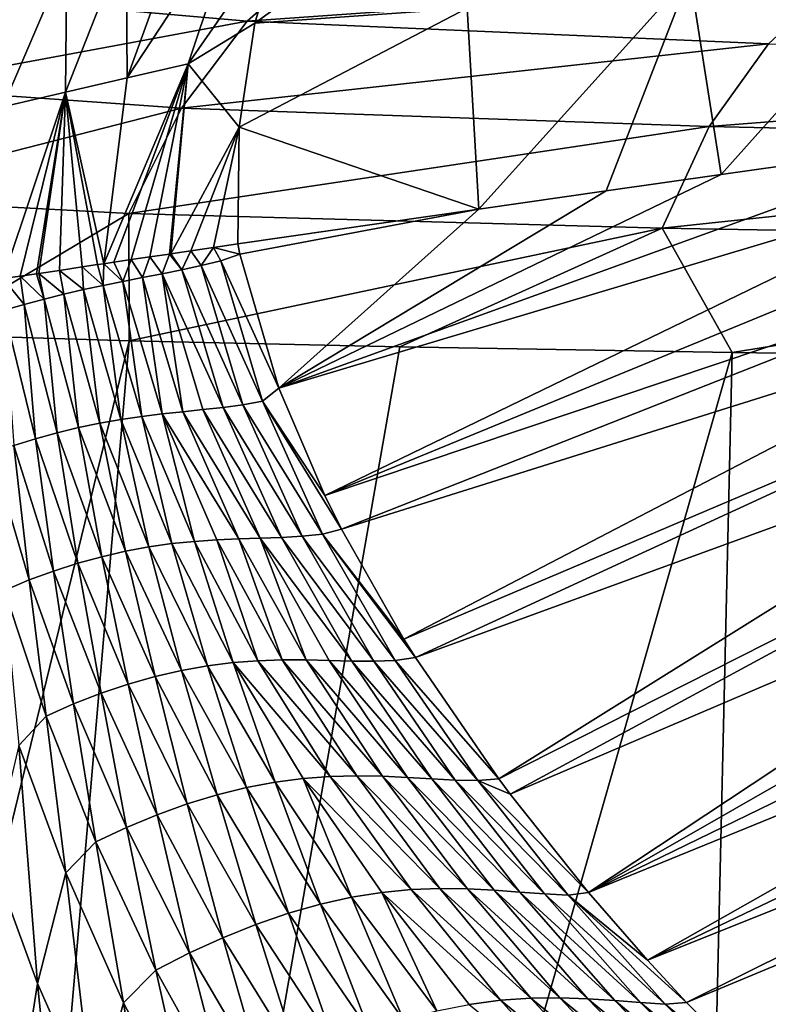
# Model space of a CAD drawing. Units: millimetres. Extents: x -82 to 82, y 27 to 88.
# Drawn here: x -24 to -21, y 82 to 86 of the extents above; entities that cross this region are included whole.
import ezdxf

# ---------------------------------------------------------------- set-up
doc = ezdxf.new("R2010")
doc.units = ezdxf.units.MM
doc.header["$LTSCALE"] = 65.185185
for name, color, linetype in [('186', 7, 'CONTINUOUS'), ('187', 7, 'CONTINUOUS'), ('189', 7, 'CONTINUOUS'), ('192', 7, 'CONTINUOUS'), ('195', 7, 'CONTINUOUS'), ('208', 7, 'CONTINUOUS'), ('209', 7, 'CONTINUOUS')]:
    doc.layers.add(name, color=color, linetype=linetype)

msp = doc.modelspace()

# ---------------------------------------------------------------- linework, layer by layer
at = {"layer": '186', "color": 7, "linetype": 'Continuous'}
for points in [[(-21.3958, 85.0108, 92.7128), (-23.1436, 84.1668, 61.9139), (-20.4358, 85.1459, 107.9035), (-21.3958, 85.0108, 92.7128)], [(-20.4358, 85.1459, 107.9035), (-23.1436, 84.1668, 61.9139), (-20.3863, 84.9914, 107.7057), (-20.4358, 85.1459, 107.9035)], [(-21.8507, 84.9462, 85.4468), (-23.1436, 84.1668, 61.9139), (-21.3958, 85.0108, 92.7128), (-21.8507, 84.9462, 85.4468)], [(-23.1436, 84.1668, 61.9139), (-22.9624, 83.7434, 61.9139), (-20.3863, 84.9914, 107.7057), (-23.1436, 84.1668, 61.9139)], [(-20.3863, 84.9914, 107.7057), (-22.9624, 83.7434, 61.9139), (-20.3263, 84.8272, 107.4957), (-20.3863, 84.9914, 107.7057)], [(-22.3538, 84.8741, 77.3598), (-23.1436, 84.1668, 61.9139), (-21.8507, 84.9462, 85.4468), (-22.3538, 84.8741, 77.3598)], [(-23.3056, 84.7366, 61.9139), (-23.2977, 84.6964, 61.9139), (-22.3538, 84.8741, 77.3598), (-23.3056, 84.7366, 61.9139)], [(-23.2977, 84.6964, 61.9139), (-23.1436, 84.1668, 61.9139), (-22.3538, 84.8741, 77.3598), (-23.2977, 84.6964, 61.9139)], [(-20.3263, 84.8272, 107.4957), (-22.9624, 83.7434, 61.9139), (-20.2544, 84.6518, 107.271), (-20.3263, 84.8272, 107.4957)], [(-22.9624, 83.7434, 61.9139), (-22.8958, 83.6101, 61.9139), (-20.2544, 84.6518, 107.271), (-22.9624, 83.7434, 61.9139)], [(-20.2544, 84.6518, 107.271), (-22.8958, 83.6101, 61.9139), (-20.1699, 84.4654, 107.0324), (-20.2544, 84.6518, 107.271)], [(-22.8958, 83.6101, 61.9139), (-22.6496, 83.1757, 61.9139), (-20.1699, 84.4654, 107.0324), (-22.8958, 83.6101, 61.9139)], [(-20.1699, 84.4654, 107.0324), (-22.6496, 83.1757, 61.9139), (-20.0725, 84.2698, 106.7822), (-20.1699, 84.4654, 107.0324)], [(-22.6496, 83.1757, 61.9139), (-22.6045, 83.1036, 61.9139), (-20.0725, 84.2698, 106.7822), (-22.6496, 83.1757, 61.9139)], [(-20.0725, 84.2698, 106.7822), (-22.6045, 83.1036, 61.9139), (-19.9624, 84.0663, 106.5217), (-20.0725, 84.2698, 106.7822)], [(-22.6045, 83.1036, 61.9139), (-22.2745, 82.6235, 61.9139), (-19.9624, 84.0663, 106.5217), (-22.6045, 83.1036, 61.9139)], [(-19.9624, 84.0663, 106.5217), (-22.2745, 82.6235, 61.9139), (-19.8399, 83.8568, 106.2535), (-19.9624, 84.0663, 106.5217)], [(-22.2745, 82.6235, 61.9139), (-22.2295, 82.5632, 61.9139), (-19.8399, 83.8568, 106.2535), (-22.2745, 82.6235, 61.9139)], [(-19.8399, 83.8568, 106.2535), (-22.2295, 82.5632, 61.9139), (-19.7048, 83.642, 105.9787), (-19.8399, 83.8568, 106.2535)], [(-22.2295, 82.5632, 61.9139), (-21.9203, 82.1753, 61.9139), (-19.7048, 83.642, 105.9787), (-22.2295, 82.5632, 61.9139)], [(-19.7048, 83.642, 105.9787), (-21.9203, 82.1753, 61.9139), (-19.6079, 83.4966, 105.7925), (-19.7048, 83.642, 105.9787)], [(-19.6079, 83.4966, 105.7925), (-21.9203, 82.1753, 61.9139), (-19.5058, 83.3497, 105.6044), (-19.6079, 83.4966, 105.7925)], [(-19.5058, 83.3497, 105.6044), (-21.9203, 82.1753, 61.9139), (-19.3994, 83.2031, 105.4168), (-19.5058, 83.3497, 105.6044)], [(-21.9203, 82.1753, 61.9139), (-21.6875, 81.9079, 61.9139), (-19.3994, 83.2031, 105.4168), (-21.9203, 82.1753, 61.9139)], [(-19.3994, 83.2031, 105.4168), (-21.6875, 81.9079, 61.9139), (-19.289, 83.0571, 105.2299), (-19.3994, 83.2031, 105.4168)], [(-19.289, 83.0571, 105.2299), (-21.6875, 81.9079, 61.9139), (-19.1754, 82.9127, 105.0451), (-19.289, 83.0571, 105.2299)], [(-21.6875, 81.9079, 61.9139), (-21.5334, 81.7406, 61.9139), (-19.1754, 82.9127, 105.0451), (-21.6875, 81.9079, 61.9139)], [(-19.1754, 82.9127, 105.0451), (-21.5334, 81.7406, 61.9139), (-19.0584, 82.7697, 104.8621), (-19.1754, 82.9127, 105.0451)], [(-21.5334, 81.7406, 61.9139), (-21.1217, 81.326, 61.9139), (-19.0584, 82.7697, 104.8621), (-21.5334, 81.7406, 61.9139)]]:
    msp.add_3dface(points, dxfattribs=at)
at = {"layer": '187', "color": 7, "linetype": 'Continuous'}
for points in [[(-23.5708, 84.6976, 57.5315), (-23.5278, 84.6346, 58.032), (-23.4923, 84.7093, 58.8368), (-23.5708, 84.6976, 57.5315)], [(-23.5278, 84.6346, 58.032), (-23.4507, 84.6512, 59.3265), (-23.4923, 84.7093, 58.8368), (-23.5278, 84.6346, 58.032)], [(-23.4923, 84.7093, 58.8368), (-23.4507, 84.6512, 59.3265), (-23.4025, 84.7226, 60.3238), (-23.4923, 84.7093, 58.8368)], [(-23.4507, 84.6512, 59.3265), (-23.3735, 84.6695, 60.6205), (-23.4025, 84.7226, 60.3238), (-23.4507, 84.6512, 59.3265)], [(-23.2977, 84.6964, 61.9139), (-23.3056, 84.7366, 61.9139), (-23.4025, 84.7226, 60.3238), (-23.2977, 84.6964, 61.9139)], [(-23.3735, 84.6695, 60.6205), (-23.2977, 84.6964, 61.9139), (-23.4025, 84.7226, 60.3238), (-23.3735, 84.6695, 60.6205)], [(-23.8354, 84.6587, 53.1286), (-23.7598, 84.5888, 54.1455), (-23.7962, 84.6646, 53.7802), (-23.8354, 84.6587, 53.1286)], [(-23.7962, 84.6646, 53.7802), (-23.7598, 84.5888, 54.1455), (-23.7274, 84.6746, 54.9234), (-23.7962, 84.6646, 53.7802)], [(-23.7598, 84.5888, 54.1455), (-23.6823, 84.604, 55.4415), (-23.7274, 84.6746, 54.9234), (-23.7598, 84.5888, 54.1455)], [(-23.7274, 84.6746, 54.9234), (-23.6823, 84.604, 55.4415), (-23.6542, 84.6853, 56.1434), (-23.7274, 84.6746, 54.9234)], [(-23.6823, 84.604, 55.4415), (-23.605, 84.6191, 56.737), (-23.6542, 84.6853, 56.1434), (-23.6823, 84.604, 55.4415)], [(-23.6542, 84.6853, 56.1434), (-23.605, 84.6191, 56.737), (-23.576, 84.6968, 57.4458), (-23.6542, 84.6853, 56.1434)], [(-23.605, 84.6191, 56.737), (-23.5278, 84.6346, 58.032), (-23.576, 84.6968, 57.4458), (-23.605, 84.6191, 56.737)], [(-23.576, 84.6968, 57.4458), (-23.5278, 84.6346, 58.032), (-23.5708, 84.6976, 57.5315), (-23.576, 84.6968, 57.4458)], [(-23.3735, 84.6695, 60.6205), (-23.4507, 84.6512, 59.3265), (-23.2079, 84.1151, 60.6492), (-23.3735, 84.6695, 60.6205)], [(-23.1436, 84.1668, 61.9139), (-23.2977, 84.6964, 61.9139), (-23.3735, 84.6695, 60.6205), (-23.1436, 84.1668, 61.9139)], [(-23.1436, 84.1668, 61.9139), (-23.3735, 84.6695, 60.6205), (-23.2079, 84.1151, 60.6492), (-23.1436, 84.1668, 61.9139)], [(-24.0925, 84.6205, 48.8818), (-23.9934, 84.5381, 50.2566), (-24.0111, 84.6324, 50.2206), (-24.0925, 84.6205, 48.8818)], [(-24.0111, 84.6324, 50.2206), (-23.9153, 84.5561, 51.5527), (-23.9214, 84.6458, 51.7023), (-24.0111, 84.6324, 50.2206)], [(-23.9934, 84.5381, 50.2566), (-23.9153, 84.5561, 51.5527), (-24.0111, 84.6324, 50.2206), (-23.9934, 84.5381, 50.2566)], [(-23.9214, 84.6458, 51.7023), (-23.8374, 84.5729, 52.8491), (-23.8607, 84.6549, 52.7081), (-23.9214, 84.6458, 51.7023)], [(-23.9153, 84.5561, 51.5527), (-23.8374, 84.5729, 52.8491), (-23.9214, 84.6458, 51.7023), (-23.9153, 84.5561, 51.5527)], [(-23.8607, 84.6549, 52.7081), (-23.8374, 84.5729, 52.8491), (-23.8354, 84.6587, 53.1286), (-23.8607, 84.6549, 52.7081)], [(-23.8374, 84.5729, 52.8491), (-23.7598, 84.5888, 54.1455), (-23.8354, 84.6587, 53.1286), (-23.8374, 84.5729, 52.8491)], [(-23.5278, 84.6346, 58.032), (-23.605, 84.6191, 56.737), (-23.3645, 84.0912, 58.1172), (-23.5278, 84.6346, 58.032)], [(-23.4507, 84.6512, 59.3265), (-23.5278, 84.6346, 58.032), (-23.2859, 84.1017, 59.3837), (-23.4507, 84.6512, 59.3265)], [(-23.2859, 84.1017, 59.3837), (-23.5278, 84.6346, 58.032), (-23.3645, 84.0912, 58.1172), (-23.2859, 84.1017, 59.3837)], [(-23.2079, 84.1151, 60.6492), (-23.4507, 84.6512, 59.3265), (-23.2859, 84.1017, 59.3837), (-23.2079, 84.1151, 60.6492)], [(-24.2332, 84.6006, 46.58), (-24.1505, 84.4978, 47.6664), (-24.1663, 84.61, 47.6728), (-24.2332, 84.6006, 46.58)], [(-24.2295, 84.4753, 46.373), (-24.1505, 84.4978, 47.6664), (-24.2332, 84.6006, 46.58), (-24.2295, 84.4753, 46.373)], [(-24.1663, 84.61, 47.6728), (-24.0718, 84.5187, 48.961), (-24.1015, 84.6192, 48.7334), (-24.1663, 84.61, 47.6728)], [(-24.1505, 84.4978, 47.6664), (-24.0718, 84.5187, 48.961), (-24.1663, 84.61, 47.6728), (-24.1505, 84.4978, 47.6664)], [(-24.1015, 84.6192, 48.7334), (-24.0718, 84.5187, 48.961), (-24.0925, 84.6205, 48.8818), (-24.1015, 84.6192, 48.7334)], [(-24.0718, 84.5187, 48.961), (-23.9934, 84.5381, 50.2566), (-24.0925, 84.6205, 48.8818), (-24.0718, 84.5187, 48.961)], [(-23.7598, 84.5888, 54.1455), (-23.8374, 84.5729, 52.8491), (-23.6859, 84.0552, 53.0443), (-23.7598, 84.5888, 54.1455)], [(-23.6823, 84.604, 55.4415), (-23.7598, 84.5888, 54.1455), (-23.6044, 84.0654, 54.3134), (-23.6823, 84.604, 55.4415)], [(-23.6044, 84.0654, 54.3134), (-23.7598, 84.5888, 54.1455), (-23.6859, 84.0552, 53.0443), (-23.6044, 84.0654, 54.3134)], [(-23.605, 84.6191, 56.737), (-23.6823, 84.604, 55.4415), (-23.5237, 84.0741, 55.582), (-23.605, 84.6191, 56.737)], [(-23.5237, 84.0741, 55.582), (-23.6823, 84.604, 55.4415), (-23.6044, 84.0654, 54.3134), (-23.5237, 84.0741, 55.582)], [(-23.3645, 84.0912, 58.1172), (-23.605, 84.6191, 56.737), (-23.4437, 84.0823, 56.85), (-23.3645, 84.0912, 58.1172)], [(-23.4437, 84.0823, 56.85), (-23.605, 84.6191, 56.737), (-23.5237, 84.0741, 55.582), (-23.4437, 84.0823, 56.85)], [(-23.9153, 84.5561, 51.5527), (-23.9934, 84.5381, 50.2566), (-23.8512, 84.0285, 50.5071), (-23.9153, 84.5561, 51.5527)], [(-23.8374, 84.5729, 52.8491), (-23.9153, 84.5561, 51.5527), (-23.7682, 84.0431, 51.7753), (-23.8374, 84.5729, 52.8491)], [(-23.7682, 84.0431, 51.7753), (-23.9153, 84.5561, 51.5527), (-23.8512, 84.0285, 50.5071), (-23.7682, 84.0431, 51.7753)], [(-23.6859, 84.0552, 53.0443), (-23.8374, 84.5729, 52.8491), (-23.7682, 84.0431, 51.7753), (-23.6859, 84.0552, 53.0443)], [(-24.0718, 84.5187, 48.961), (-24.1505, 84.4978, 47.6664), (-24.0196, 83.9908, 47.9755), (-24.0718, 84.5187, 48.961)], [(-23.9934, 84.5381, 50.2566), (-24.0718, 84.5187, 48.961), (-23.9351, 84.0112, 49.2402), (-23.9934, 84.5381, 50.2566)], [(-23.9351, 84.0112, 49.2402), (-24.0718, 84.5187, 48.961), (-24.0196, 83.9908, 47.9755), (-23.9351, 84.0112, 49.2402)], [(-23.8512, 84.0285, 50.5071), (-23.9934, 84.5381, 50.2566), (-23.9351, 84.0112, 49.2402), (-23.8512, 84.0285, 50.5071)], [(-24.1505, 84.4978, 47.6664), (-24.2295, 84.4753, 46.373), (-24.1049, 83.9673, 46.7135), (-24.1505, 84.4978, 47.6664)], [(-24.1049, 83.9673, 46.7135), (-24.2295, 84.4753, 46.373), (-24.1909, 83.9404, 45.455), (-24.1049, 83.9673, 46.7135)], [(-24.0196, 83.9908, 47.9755), (-24.1505, 84.4978, 47.6664), (-24.1049, 83.9673, 46.7135), (-24.0196, 83.9908, 47.9755)], [(-22.9624, 83.7434, 61.9139), (-23.1436, 84.1668, 61.9139), (-23.2079, 84.1151, 60.6492), (-22.9624, 83.7434, 61.9139)], [(-23.4437, 84.0823, 56.85), (-23.5237, 84.0741, 55.582), (-23.2174, 83.5742, 56.9604), (-23.4437, 84.0823, 56.85)], [(-23.3645, 84.0912, 58.1172), (-23.4437, 84.0823, 56.85), (-23.1339, 83.5771, 58.2002), (-23.3645, 84.0912, 58.1172)], [(-23.1339, 83.5771, 58.2002), (-23.4437, 84.0823, 56.85), (-23.2174, 83.5742, 56.9604), (-23.1339, 83.5771, 58.2002)], [(-23.2859, 84.1017, 59.3837), (-23.3645, 84.0912, 58.1172), (-23.052, 83.5818, 59.4391), (-23.2859, 84.1017, 59.3837)], [(-23.052, 83.5818, 59.4391), (-23.3645, 84.0912, 58.1172), (-23.1339, 83.5771, 58.2002), (-23.052, 83.5818, 59.4391)], [(-23.2079, 84.1151, 60.6492), (-23.2859, 84.1017, 59.3837), (-22.9715, 83.59, 60.677), (-23.2079, 84.1151, 60.6492)], [(-22.9715, 83.59, 60.677), (-23.2859, 84.1017, 59.3837), (-23.052, 83.5818, 59.4391), (-22.9715, 83.59, 60.677)], [(-22.8958, 83.6101, 61.9139), (-22.9624, 83.7434, 61.9139), (-23.2079, 84.1151, 60.6492), (-22.8958, 83.6101, 61.9139)], [(-22.8958, 83.6101, 61.9139), (-23.2079, 84.1151, 60.6492), (-22.9715, 83.59, 60.677), (-22.8958, 83.6101, 61.9139)], [(-23.7682, 84.0431, 51.7753), (-23.8512, 84.0285, 50.5071), (-23.6573, 83.5401, 50.7568), (-23.7682, 84.0431, 51.7753)], [(-23.6859, 84.0552, 53.0443), (-23.7682, 84.0431, 51.7753), (-23.5664, 83.5529, 51.9963), (-23.6859, 84.0552, 53.0443)], [(-23.5664, 83.5529, 51.9963), (-23.7682, 84.0431, 51.7753), (-23.6573, 83.5401, 50.7568), (-23.5664, 83.5529, 51.9963)], [(-23.6044, 84.0654, 54.3134), (-23.6859, 84.0552, 53.0443), (-23.4768, 83.562, 53.2373), (-23.6044, 84.0654, 54.3134)], [(-23.4768, 83.562, 53.2373), (-23.6859, 84.0552, 53.0443), (-23.5664, 83.5529, 51.9963), (-23.4768, 83.562, 53.2373)], [(-23.5237, 84.0741, 55.582), (-23.6044, 84.0654, 54.3134), (-23.3023, 83.5717, 55.7199), (-23.5237, 84.0741, 55.582)], [(-23.3023, 83.5717, 55.7199), (-23.6044, 84.0654, 54.3134), (-23.3888, 83.568, 54.4787), (-23.3023, 83.5717, 55.7199)], [(-23.3888, 83.568, 54.4787), (-23.6044, 84.0654, 54.3134), (-23.4768, 83.562, 53.2373), (-23.3888, 83.568, 54.4787)], [(-23.2174, 83.5742, 56.9604), (-23.5237, 84.0741, 55.582), (-23.3023, 83.5717, 55.7199), (-23.2174, 83.5742, 56.9604)], [(-23.9351, 84.0112, 49.2402), (-24.0196, 83.9908, 47.9755), (-23.8433, 83.5014, 48.2859), (-23.9351, 84.0112, 49.2402)], [(-23.8512, 84.0285, 50.5071), (-23.9351, 84.0112, 49.2402), (-23.7497, 83.523, 49.5197), (-23.8512, 84.0285, 50.5071)], [(-23.7497, 83.523, 49.5197), (-23.9351, 84.0112, 49.2402), (-23.8433, 83.5014, 48.2859), (-23.7497, 83.523, 49.5197)], [(-23.6573, 83.5401, 50.7568), (-23.8512, 84.0285, 50.5071), (-23.7497, 83.523, 49.5197), (-23.6573, 83.5401, 50.7568)], [(-24.1049, 83.9673, 46.7135), (-24.1909, 83.9404, 45.455), (-24.0338, 83.4445, 45.8328), (-24.1049, 83.9673, 46.7135)], [(-24.0196, 83.9908, 47.9755), (-24.1049, 83.9673, 46.7135), (-23.938, 83.4753, 47.0566), (-24.0196, 83.9908, 47.9755)], [(-23.938, 83.4753, 47.0566), (-24.1049, 83.9673, 46.7135), (-24.0338, 83.4445, 45.8328), (-23.938, 83.4753, 47.0566)], [(-23.8433, 83.5014, 48.2859), (-24.0196, 83.9908, 47.9755), (-23.938, 83.4753, 47.0566), (-23.8433, 83.5014, 48.2859)], [(-24.1909, 83.9404, 45.455), (-24.2774, 83.9107, 44.2008), (-24.1304, 83.4094, 44.6157), (-24.1909, 83.9404, 45.455)], [(-24.0338, 83.4445, 45.8328), (-24.1909, 83.9404, 45.455), (-24.1304, 83.4094, 44.6157), (-24.0338, 83.4445, 45.8328)], [(-24.1304, 83.4094, 44.6157), (-24.2774, 83.9107, 44.2008), (-24.2274, 83.3683, 43.4064), (-24.1304, 83.4094, 44.6157)], [(-23.2174, 83.5742, 56.9604), (-23.3023, 83.5717, 55.7199), (-23.0363, 83.0935, 55.8542), (-23.2174, 83.5742, 56.9604)], [(-23.1339, 83.5771, 58.2002), (-23.2174, 83.5742, 56.9604), (-22.8554, 83.0891, 58.2804), (-23.1339, 83.5771, 58.2002)], [(-22.8554, 83.0891, 58.2804), (-23.2174, 83.5742, 56.9604), (-22.9447, 83.0914, 57.0676), (-22.8554, 83.0891, 58.2804)], [(-22.9447, 83.0914, 57.0676), (-23.2174, 83.5742, 56.9604), (-23.0363, 83.0935, 55.8542), (-22.9447, 83.0914, 57.0676)], [(-23.052, 83.5818, 59.4391), (-23.1339, 83.5771, 58.2002), (-22.7686, 83.0884, 59.4925), (-23.052, 83.5818, 59.4391)], [(-22.7686, 83.0884, 59.4925), (-23.1339, 83.5771, 58.2002), (-22.8554, 83.0891, 58.2804), (-22.7686, 83.0884, 59.4925)], [(-22.9715, 83.59, 60.677), (-23.052, 83.5818, 59.4391), (-22.684, 83.0912, 60.7037), (-22.9715, 83.59, 60.677)], [(-22.684, 83.0912, 60.7037), (-23.052, 83.5818, 59.4391), (-22.7686, 83.0884, 59.4925), (-22.684, 83.0912, 60.7037)], [(-22.6496, 83.1757, 61.9139), (-22.8958, 83.6101, 61.9139), (-22.9715, 83.59, 60.677), (-22.6496, 83.1757, 61.9139)], [(-22.6045, 83.1036, 61.9139), (-22.6496, 83.1757, 61.9139), (-22.9715, 83.59, 60.677), (-22.6045, 83.1036, 61.9139)], [(-22.6045, 83.1036, 61.9139), (-22.9715, 83.59, 60.677), (-22.684, 83.0912, 60.7037), (-22.6045, 83.1036, 61.9139)], [(-23.6573, 83.5401, 50.7568), (-23.7497, 83.523, 49.5197), (-23.5282, 83.0519, 49.7968), (-23.6573, 83.5401, 50.7568)], [(-23.5664, 83.5529, 51.9963), (-23.6573, 83.5401, 50.7568), (-23.4257, 83.0702, 51.0036), (-23.5664, 83.5529, 51.9963)], [(-23.4257, 83.0702, 51.0036), (-23.6573, 83.5401, 50.7568), (-23.5282, 83.0519, 49.7968), (-23.4257, 83.0702, 51.0036)], [(-23.4768, 83.562, 53.2373), (-23.5664, 83.5529, 51.9963), (-23.325, 83.0829, 52.2139), (-23.4768, 83.562, 53.2373)], [(-23.325, 83.0829, 52.2139), (-23.5664, 83.5529, 51.9963), (-23.4257, 83.0702, 51.0036), (-23.325, 83.0829, 52.2139)], [(-23.3888, 83.568, 54.4787), (-23.4768, 83.562, 53.2373), (-23.2265, 83.0904, 53.4266), (-23.3888, 83.568, 54.4787)], [(-23.2265, 83.0904, 53.4266), (-23.4768, 83.562, 53.2373), (-23.325, 83.0829, 52.2139), (-23.2265, 83.0904, 53.4266)], [(-23.3023, 83.5717, 55.7199), (-23.3888, 83.568, 54.4787), (-23.1302, 83.0937, 54.6403), (-23.3023, 83.5717, 55.7199)], [(-23.1302, 83.0937, 54.6403), (-23.3888, 83.568, 54.4787), (-23.2265, 83.0904, 53.4266), (-23.1302, 83.0937, 54.6403)], [(-23.0363, 83.0935, 55.8542), (-23.3023, 83.5717, 55.7199), (-23.1302, 83.0937, 54.6403), (-23.0363, 83.0935, 55.8542)], [(-23.8433, 83.5014, 48.2859), (-23.938, 83.4753, 47.0566), (-23.7387, 82.9977, 47.3992), (-23.8433, 83.5014, 48.2859)], [(-23.7497, 83.523, 49.5197), (-23.8433, 83.5014, 48.2859), (-23.6327, 83.0278, 48.5949), (-23.7497, 83.523, 49.5197)], [(-23.6327, 83.0278, 48.5949), (-23.8433, 83.5014, 48.2859), (-23.7387, 82.9977, 47.3992), (-23.6327, 83.0278, 48.5949)], [(-23.5282, 83.0519, 49.7968), (-23.7497, 83.523, 49.5197), (-23.6327, 83.0278, 48.5949), (-23.5282, 83.0519, 49.7968)], [(-23.938, 83.4753, 47.0566), (-24.0338, 83.4445, 45.8328), (-23.8462, 82.9617, 46.2111), (-23.938, 83.4753, 47.0566)], [(-23.7387, 82.9977, 47.3992), (-23.938, 83.4753, 47.0566), (-23.8462, 82.9617, 46.2111), (-23.7387, 82.9977, 47.3992)], [(-24.0338, 83.4445, 45.8328), (-24.1304, 83.4094, 44.6157), (-23.9546, 82.9203, 45.0319), (-24.0338, 83.4445, 45.8328)], [(-23.8462, 82.9617, 46.2111), (-24.0338, 83.4445, 45.8328), (-23.9546, 82.9203, 45.0319), (-23.8462, 82.9617, 46.2111)], [(-24.1304, 83.4094, 44.6157), (-24.2274, 83.3683, 43.4064), (-24.0634, 82.8719, 43.8633), (-24.1304, 83.4094, 44.6157)], [(-23.9546, 82.9203, 45.0319), (-24.1304, 83.4094, 44.6157), (-24.0634, 82.8719, 43.8633), (-23.9546, 82.9203, 45.0319)], [(-24.0634, 82.8719, 43.8633), (-24.2274, 83.3683, 43.4064), (-24.1717, 82.7558, 42.7085), (-24.0634, 82.8719, 43.8633)], [(-23.4257, 83.0702, 51.0036), (-23.5282, 83.0519, 49.7968), (-23.2723, 82.5894, 50.0848), (-23.4257, 83.0702, 51.0036)], [(-23.325, 83.0829, 52.2139), (-23.4257, 83.0702, 51.0036), (-23.1591, 82.611, 51.2594), (-23.325, 83.0829, 52.2139)], [(-23.1591, 82.611, 51.2594), (-23.4257, 83.0702, 51.0036), (-23.2723, 82.5894, 50.0848), (-23.1591, 82.611, 51.2594)], [(-23.2265, 83.0904, 53.4266), (-23.325, 83.0829, 52.2139), (-22.9406, 82.6337, 53.6216), (-23.2265, 83.0904, 53.4266)], [(-22.9406, 82.6337, 53.6216), (-23.325, 83.0829, 52.2139), (-23.0485, 82.6255, 52.4388), (-22.9406, 82.6337, 53.6216)], [(-23.0485, 82.6255, 52.4388), (-23.325, 83.0829, 52.2139), (-23.1591, 82.611, 51.2594), (-23.0485, 82.6255, 52.4388)], [(-23.1302, 83.0937, 54.6403), (-23.2265, 83.0904, 53.4266), (-22.8356, 82.6363, 54.8062), (-23.1302, 83.0937, 54.6403)], [(-22.8356, 82.6363, 54.8062), (-23.2265, 83.0904, 53.4266), (-22.9406, 82.6337, 53.6216), (-22.8356, 82.6363, 54.8062)], [(-23.0363, 83.0935, 55.8542), (-23.1302, 83.0937, 54.6403), (-22.7338, 82.6342, 55.9915), (-23.0363, 83.0935, 55.8542)], [(-22.7338, 82.6342, 55.9915), (-23.1302, 83.0937, 54.6403), (-22.8356, 82.6363, 54.8062), (-22.7338, 82.6342, 55.9915)], [(-22.9447, 83.0914, 57.0676), (-23.0363, 83.0935, 55.8542), (-22.6351, 82.6293, 57.1769), (-22.9447, 83.0914, 57.0676)], [(-22.6351, 82.6293, 57.1769), (-23.0363, 83.0935, 55.8542), (-22.7338, 82.6342, 55.9915), (-22.6351, 82.6293, 57.1769)], [(-22.8554, 83.0891, 58.2804), (-22.9447, 83.0914, 57.0676), (-22.5395, 82.6234, 58.362), (-22.8554, 83.0891, 58.2804)], [(-22.5395, 82.6234, 58.362), (-22.9447, 83.0914, 57.0676), (-22.6351, 82.6293, 57.1769), (-22.5395, 82.6234, 58.362)], [(-22.7686, 83.0884, 59.4925), (-22.8554, 83.0891, 58.2804), (-22.4472, 82.6186, 59.5466), (-22.7686, 83.0884, 59.4925)], [(-22.4472, 82.6186, 59.5466), (-22.8554, 83.0891, 58.2804), (-22.5395, 82.6234, 58.362), (-22.4472, 82.6186, 59.5466)], [(-22.684, 83.0912, 60.7037), (-22.7686, 83.0884, 59.4925), (-22.3579, 82.6168, 60.7307), (-22.684, 83.0912, 60.7037)], [(-22.3579, 82.6168, 60.7307), (-22.7686, 83.0884, 59.4925), (-22.4472, 82.6186, 59.5466), (-22.3579, 82.6168, 60.7307)], [(-22.2745, 82.6235, 61.9139), (-22.6045, 83.1036, 61.9139), (-22.684, 83.0912, 60.7037), (-22.2745, 82.6235, 61.9139)], [(-22.2745, 82.6235, 61.9139), (-22.684, 83.0912, 60.7037), (-22.3579, 82.6168, 60.7307), (-22.2745, 82.6235, 61.9139)], [(-23.5282, 83.0519, 49.7968), (-23.6327, 83.0278, 48.5949), (-23.3879, 82.5607, 48.9166), (-23.5282, 83.0519, 49.7968)], [(-23.2723, 82.5894, 50.0848), (-23.5282, 83.0519, 49.7968), (-23.3879, 82.5607, 48.9166), (-23.2723, 82.5894, 50.0848)], [(-23.7387, 82.9977, 47.3992), (-23.8462, 82.9617, 46.2111), (-23.6251, 82.4816, 46.6062), (-23.7387, 82.9977, 47.3992)], [(-23.6327, 83.0278, 48.5949), (-23.7387, 82.9977, 47.3992), (-23.5056, 82.5247, 47.7565), (-23.6327, 83.0278, 48.5949)], [(-23.5056, 82.5247, 47.7565), (-23.7387, 82.9977, 47.3992), (-23.6251, 82.4816, 46.6062), (-23.5056, 82.5247, 47.7565)], [(-23.3879, 82.5607, 48.9166), (-23.6327, 83.0278, 48.5949), (-23.5056, 82.5247, 47.7565), (-23.3879, 82.5607, 48.9166)], [(-23.8462, 82.9617, 46.2111), (-23.9546, 82.9203, 45.0319), (-23.7458, 82.4321, 45.4673), (-23.8462, 82.9617, 46.2111)], [(-23.6251, 82.4816, 46.6062), (-23.8462, 82.9617, 46.2111), (-23.7458, 82.4321, 45.4673), (-23.6251, 82.4816, 46.6062)], [(-23.9546, 82.9203, 45.0319), (-24.0634, 82.8719, 43.8633), (-23.8668, 82.375, 44.3414), (-23.9546, 82.9203, 45.0319)], [(-23.7458, 82.4321, 45.4673), (-23.9546, 82.9203, 45.0319), (-23.8668, 82.375, 44.3414), (-23.7458, 82.4321, 45.4673)], [(-24.0634, 82.8719, 43.8633), (-24.1717, 82.7558, 42.7085), (-23.9858, 82.253, 43.2308), (-24.0634, 82.8719, 43.8633)], [(-23.8668, 82.375, 44.3414), (-24.0634, 82.8719, 43.8633), (-23.9858, 82.253, 43.2308), (-23.8668, 82.375, 44.3414)], [(-24.1717, 82.7558, 42.7085), (-24.2784, 82.3069, 41.6176), (-24.0979, 81.815, 42.1772), (-24.1717, 82.7558, 42.7085)], [(-23.9858, 82.253, 43.2308), (-24.1717, 82.7558, 42.7085), (-24.0979, 81.815, 42.1772), (-23.9858, 82.253, 43.2308)], [(-23.1591, 82.611, 51.2594), (-23.2723, 82.5894, 50.0848), (-22.98, 82.129, 50.3959), (-23.1591, 82.611, 51.2594)], [(-23.0485, 82.6255, 52.4388), (-23.1591, 82.611, 51.2594), (-22.857, 82.1563, 51.5353), (-23.0485, 82.6255, 52.4388)], [(-22.857, 82.1563, 51.5353), (-23.1591, 82.611, 51.2594), (-22.98, 82.129, 50.3959), (-22.857, 82.1563, 51.5353)], [(-22.9406, 82.6337, 53.6216), (-23.0485, 82.6255, 52.4388), (-22.6208, 82.1866, 53.8311), (-22.9406, 82.6337, 53.6216)], [(-22.6208, 82.1866, 53.8311), (-23.0485, 82.6255, 52.4388), (-22.7372, 82.1753, 52.681), (-22.6208, 82.1866, 53.8311)], [(-22.7372, 82.1753, 52.681), (-23.0485, 82.6255, 52.4388), (-22.857, 82.1563, 51.5353), (-22.7372, 82.1753, 52.681)], [(-22.8356, 82.6363, 54.8062), (-22.9406, 82.6337, 53.6216), (-22.5079, 82.191, 54.9842), (-22.8356, 82.6363, 54.8062)], [(-22.5079, 82.191, 54.9842), (-22.9406, 82.6337, 53.6216), (-22.6208, 82.1866, 53.8311), (-22.5079, 82.191, 54.9842)], [(-22.7338, 82.6342, 55.9915), (-22.8356, 82.6363, 54.8062), (-22.3987, 82.1896, 56.1385), (-22.7338, 82.6342, 55.9915)], [(-22.3987, 82.1896, 56.1385), (-22.8356, 82.6363, 54.8062), (-22.5079, 82.191, 54.9842), (-22.3987, 82.1896, 56.1385)], [(-22.6351, 82.6293, 57.1769), (-22.7338, 82.6342, 55.9915), (-22.2935, 82.1842, 57.2935), (-22.6351, 82.6293, 57.1769)], [(-22.2935, 82.1842, 57.2935), (-22.7338, 82.6342, 55.9915), (-22.3987, 82.1896, 56.1385), (-22.2935, 82.1842, 57.2935)], [(-22.5395, 82.6234, 58.362), (-22.6351, 82.6293, 57.1769), (-22.1921, 82.1769, 58.4488), (-22.5395, 82.6234, 58.362)], [(-22.1921, 82.1769, 58.4488), (-22.6351, 82.6293, 57.1769), (-22.2935, 82.1842, 57.2935), (-22.1921, 82.1769, 58.4488)], [(-22.4472, 82.6186, 59.5466), (-22.5395, 82.6234, 58.362), (-22.0946, 82.1698, 59.6041), (-22.4472, 82.6186, 59.5466)], [(-22.0946, 82.1698, 59.6041), (-22.5395, 82.6234, 58.362), (-22.1921, 82.1769, 58.4488), (-22.0946, 82.1698, 59.6041)], [(-22.3579, 82.6168, 60.7307), (-22.4472, 82.6186, 59.5466), (-22.001, 82.1649, 60.7592), (-22.3579, 82.6168, 60.7307)], [(-22.001, 82.1649, 60.7592), (-22.4472, 82.6186, 59.5466), (-22.0946, 82.1698, 59.6041), (-22.001, 82.1649, 60.7592)], [(-22.2295, 82.5632, 61.9139), (-22.2745, 82.6235, 61.9139), (-22.3579, 82.6168, 60.7307), (-22.2295, 82.5632, 61.9139)], [(-21.9203, 82.1753, 61.9139), (-22.2295, 82.5632, 61.9139), (-22.3579, 82.6168, 60.7307), (-21.9203, 82.1753, 61.9139)], [(-21.9203, 82.1753, 61.9139), (-22.3579, 82.6168, 60.7307), (-22.001, 82.1649, 60.7592), (-21.9203, 82.1753, 61.9139)], [(-23.2723, 82.5894, 50.0848), (-23.3879, 82.5607, 48.9166), (-23.1059, 82.0932, 49.2646), (-23.2723, 82.5894, 50.0848)], [(-22.98, 82.129, 50.3959), (-23.2723, 82.5894, 50.0848), (-23.1059, 82.0932, 49.2646), (-22.98, 82.129, 50.3959)], [(-23.5056, 82.5247, 47.7565), (-23.6251, 82.4816, 46.6062), (-23.365, 81.9965, 47.0339), (-23.5056, 82.5247, 47.7565)], [(-23.3879, 82.5607, 48.9166), (-23.5056, 82.5247, 47.7565), (-23.2344, 82.0489, 48.1433), (-23.3879, 82.5607, 48.9166)], [(-23.2344, 82.0489, 48.1433), (-23.5056, 82.5247, 47.7565), (-23.365, 81.9965, 47.0339), (-23.2344, 82.0489, 48.1433)], [(-23.1059, 82.0932, 49.2646), (-23.3879, 82.5607, 48.9166), (-23.2344, 82.0489, 48.1433), (-23.1059, 82.0932, 49.2646)], [(-23.6251, 82.4816, 46.6062), (-23.7458, 82.4321, 45.4673), (-23.4971, 81.9368, 45.9384), (-23.6251, 82.4816, 46.6062)], [(-23.365, 81.9965, 47.0339), (-23.6251, 82.4816, 46.6062), (-23.4971, 81.9368, 45.9384), (-23.365, 81.9965, 47.0339)], [(-23.7458, 82.4321, 45.4673), (-23.8668, 82.375, 44.3414), (-23.6294, 81.8689, 44.8584), (-23.7458, 82.4321, 45.4673)], [(-23.4971, 81.9368, 45.9384), (-23.7458, 82.4321, 45.4673), (-23.6294, 81.8689, 44.8584), (-23.4971, 81.9368, 45.9384)], [(-23.8668, 82.375, 44.3414), (-23.9858, 82.253, 43.2308), (-23.7583, 81.7395, 43.795), (-23.8668, 82.375, 44.3414)], [(-23.6294, 81.8689, 44.8584), (-23.8668, 82.375, 44.3414), (-23.7583, 81.7395, 43.795), (-23.6294, 81.8689, 44.8584)], [(-24.0979, 81.815, 42.1772), (-24.2784, 82.3069, 41.6176), (-24.2027, 81.1432, 41.2361), (-24.0979, 81.815, 42.1772)], [(-23.9858, 82.253, 43.2308), (-24.0979, 81.815, 42.1772), (-23.8747, 81.3125, 42.7816), (-23.9858, 82.253, 43.2308)], [(-23.7583, 81.7395, 43.795), (-23.9858, 82.253, 43.2308), (-23.8747, 81.3125, 42.7816), (-23.7583, 81.7395, 43.795)], [(-22.7372, 82.1753, 52.681), (-22.857, 82.1563, 51.5353), (-22.5197, 81.7071, 51.8314), (-22.7372, 82.1753, 52.681)], [(-22.6208, 82.1866, 53.8311), (-22.7372, 82.1753, 52.681), (-22.2686, 81.7492, 54.0554), (-22.6208, 82.1866, 53.8311)], [(-22.2686, 81.7492, 54.0554), (-22.7372, 82.1753, 52.681), (-22.3922, 81.7326, 52.9405), (-22.2686, 81.7492, 54.0554)], [(-22.3922, 81.7326, 52.9405), (-22.7372, 82.1753, 52.681), (-22.5197, 81.7071, 51.8314), (-22.3922, 81.7326, 52.9405)], [(-22.5079, 82.191, 54.9842), (-22.6208, 82.1866, 53.8311), (-22.149, 81.7576, 55.1742), (-22.5079, 82.191, 54.9842)], [(-22.149, 81.7576, 55.1742), (-22.6208, 82.1866, 53.8311), (-22.2686, 81.7492, 54.0554), (-22.149, 81.7576, 55.1742)], [(-22.3987, 82.1896, 56.1385), (-22.5079, 82.191, 54.9842), (-22.0338, 81.759, 56.2952), (-22.3987, 82.1896, 56.1385)], [(-22.0338, 81.759, 56.2952), (-22.5079, 82.191, 54.9842), (-22.149, 81.7576, 55.1742), (-22.0338, 81.759, 56.2952)], [(-22.2935, 82.1842, 57.2935), (-22.3987, 82.1896, 56.1385), (-21.923, 81.7552, 57.4176), (-22.2935, 82.1842, 57.2935)], [(-21.923, 81.7552, 57.4176), (-22.3987, 82.1896, 56.1385), (-22.0338, 81.759, 56.2952), (-21.923, 81.7552, 57.4176)], [(-22.1921, 82.1769, 58.4488), (-22.2935, 82.1842, 57.2935), (-21.8167, 81.7483, 58.541), (-22.1921, 82.1769, 58.4488)], [(-21.8167, 81.7483, 58.541), (-22.2935, 82.1842, 57.2935), (-21.923, 81.7552, 57.4176), (-21.8167, 81.7483, 58.541)], [(-22.0946, 82.1698, 59.6041), (-22.1921, 82.1769, 58.4488), (-21.7149, 81.7407, 59.6651), (-22.0946, 82.1698, 59.6041)], [(-21.7149, 81.7407, 59.6651), (-22.1921, 82.1769, 58.4488), (-21.8167, 81.7483, 58.541), (-21.7149, 81.7407, 59.6651)], [(-21.6875, 81.9079, 61.9139), (-21.9203, 82.1753, 61.9139), (-22.001, 82.1649, 60.7592), (-21.6875, 81.9079, 61.9139)], [(-22.857, 82.1563, 51.5353), (-22.98, 82.129, 50.3959), (-22.6509, 81.672, 50.7301), (-22.857, 82.1563, 51.5353)], [(-22.5197, 81.7071, 51.8314), (-22.857, 82.1563, 51.5353), (-22.6509, 81.672, 50.7301), (-22.5197, 81.7071, 51.8314)], [(-22.001, 82.1649, 60.7592), (-22.0946, 82.1698, 59.6041), (-21.6174, 81.7343, 60.7895), (-22.001, 82.1649, 60.7592)], [(-21.6174, 81.7343, 60.7895), (-22.0946, 82.1698, 59.6041), (-21.7149, 81.7407, 59.6651), (-21.6174, 81.7343, 60.7895)], [(-21.5334, 81.7406, 61.9139), (-21.6875, 81.9079, 61.9139), (-22.001, 82.1649, 60.7592), (-21.5334, 81.7406, 61.9139)], [(-21.5334, 81.7406, 61.9139), (-22.001, 82.1649, 60.7592), (-21.6174, 81.7343, 60.7895), (-21.5334, 81.7406, 61.9139)], [(-22.98, 82.129, 50.3959), (-23.1059, 82.0932, 49.2646), (-22.7855, 81.6271, 49.6385), (-22.98, 82.129, 50.3959)], [(-22.6509, 81.672, 50.7301), (-22.98, 82.129, 50.3959), (-22.7855, 81.6271, 49.6385), (-22.6509, 81.672, 50.7301)], [(-23.1059, 82.0932, 49.2646), (-23.2344, 82.0489, 48.1433), (-22.9231, 81.5726, 48.5589), (-23.1059, 82.0932, 49.2646)], [(-22.7855, 81.6271, 49.6385), (-23.1059, 82.0932, 49.2646), (-22.9231, 81.5726, 48.5589), (-22.7855, 81.6271, 49.6385)], [(-23.2344, 82.0489, 48.1433), (-23.365, 81.9965, 47.0339), (-23.0633, 81.5091, 47.4935), (-23.2344, 82.0489, 48.1433)], [(-22.9231, 81.5726, 48.5589), (-23.2344, 82.0489, 48.1433), (-23.0633, 81.5091, 47.4935), (-22.9231, 81.5726, 48.5589)], [(-23.365, 81.9965, 47.0339), (-23.4971, 81.9368, 45.9384), (-23.2051, 81.4373, 46.4442), (-23.365, 81.9965, 47.0339)], [(-23.0633, 81.5091, 47.4935), (-23.365, 81.9965, 47.0339), (-23.2051, 81.4373, 46.4442), (-23.0633, 81.5091, 47.4935)], [(-23.4971, 81.9368, 45.9384), (-23.6294, 81.8689, 44.8584), (-23.3471, 81.3569, 45.413), (-23.4971, 81.9368, 45.9384)], [(-23.2051, 81.4373, 46.4442), (-23.4971, 81.9368, 45.9384), (-23.3471, 81.3569, 45.413), (-23.2051, 81.4373, 46.4442)], [(-23.6294, 81.8689, 44.8584), (-23.7583, 81.7395, 43.795), (-23.4845, 81.2186, 44.3995), (-23.6294, 81.8689, 44.8584)], [(-23.3471, 81.3569, 45.413), (-23.6294, 81.8689, 44.8584), (-23.4845, 81.2186, 44.3995), (-23.3471, 81.3569, 45.413)], [(-24.0979, 81.815, 42.1772), (-24.2027, 81.1432, 41.2361), (-23.9797, 80.6624, 41.8732), (-24.0979, 81.815, 42.1772)], [(-23.8747, 81.3125, 42.7816), (-24.0979, 81.815, 42.1772), (-23.9797, 80.6624, 41.8732), (-23.8747, 81.3125, 42.7816)], [(-22.2686, 81.7492, 54.0554), (-22.3922, 81.7326, 52.9405), (-21.8848, 81.3223, 54.2931), (-22.2686, 81.7492, 54.0554)], [(-22.149, 81.7576, 55.1742), (-22.2686, 81.7492, 54.0554), (-21.7604, 81.3365, 55.3753), (-22.149, 81.7576, 55.1742)], [(-21.7604, 81.3365, 55.3753), (-22.2686, 81.7492, 54.0554), (-21.8848, 81.3223, 54.2931), (-21.7604, 81.3365, 55.3753)], [(-22.0338, 81.759, 56.2952), (-22.149, 81.7576, 55.1742), (-21.6407, 81.3424, 56.4608), (-22.0338, 81.759, 56.2952)], [(-21.6407, 81.3424, 56.4608), (-22.149, 81.7576, 55.1742), (-21.7604, 81.3365, 55.3753), (-21.6407, 81.3424, 56.4608)], [(-21.923, 81.7552, 57.4176), (-22.0338, 81.759, 56.2952), (-21.5259, 81.3419, 57.5485), (-21.923, 81.7552, 57.4176)], [(-21.5259, 81.3419, 57.5485), (-22.0338, 81.759, 56.2952), (-21.6407, 81.3424, 56.4608), (-21.5259, 81.3419, 57.5485)], [(-21.8167, 81.7483, 58.541), (-21.923, 81.7552, 57.4176), (-21.4159, 81.3372, 58.6382), (-21.8167, 81.7483, 58.541)], [(-21.4159, 81.3372, 58.6382), (-21.923, 81.7552, 57.4176), (-21.5259, 81.3419, 57.5485), (-21.4159, 81.3372, 58.6382)], [(-21.7149, 81.7407, 59.6651), (-21.8167, 81.7483, 58.541), (-21.3108, 81.3305, 59.7292), (-21.7149, 81.7407, 59.6651)], [(-21.3108, 81.3305, 59.7292), (-21.8167, 81.7483, 58.541), (-21.4159, 81.3372, 58.6382), (-21.3108, 81.3305, 59.7292)], [(-23.7583, 81.7395, 43.795), (-23.8747, 81.3125, 42.7816), (-23.6035, 80.8027, 43.4293), (-23.7583, 81.7395, 43.795)], [(-23.4845, 81.2186, 44.3995), (-23.7583, 81.7395, 43.795), (-23.6035, 80.8027, 43.4293), (-23.4845, 81.2186, 44.3995)], [(-21.6174, 81.7343, 60.7895), (-21.7149, 81.7407, 59.6651), (-21.2104, 81.3238, 60.8212), (-21.6174, 81.7343, 60.7895)], [(-21.2104, 81.3238, 60.8212), (-21.7149, 81.7407, 59.6651), (-21.3108, 81.3305, 59.7292), (-21.2104, 81.3238, 60.8212)], [(-21.1217, 81.326, 61.9139), (-21.5334, 81.7406, 61.9139), (-21.6174, 81.7343, 60.7895), (-21.1217, 81.326, 61.9139)], [(-21.1217, 81.326, 61.9139), (-21.6174, 81.7343, 60.7895), (-21.2104, 81.3238, 60.8212), (-21.1217, 81.326, 61.9139)]]:
    msp.add_3dface(points, dxfattribs=at)
at = {"layer": '189', "color": 7, "linetype": 'Continuous'}
for points in [[(-23.7351, 84.3541, 18.9457), (-26.6484, 72.4049, 22.9107), (-24.5397, 84.3789, 21.7317), (-23.7351, 84.3541, 18.9457)], [(-24.769, 72.3413, 16.953), (-26.6484, 72.4049, 22.9107), (-23.7351, 84.3541, 18.9457), (-24.769, 72.3413, 16.953)], [(-22.6664, 84.3304, 16.2809), (-24.769, 72.3413, 16.953), (-23.7351, 84.3541, 18.9457), (-22.6664, 84.3304, 16.2809)], [(-21.3533, 84.308, 13.7714), (-24.769, 72.3413, 16.953), (-22.6664, 84.3304, 16.2809), (-21.3533, 84.308, 13.7714)], [(-21.6327, 72.2827, 11.5946), (-24.769, 72.3413, 16.953), (-21.3533, 84.308, 13.7714), (-21.6327, 72.2827, 11.5946)], [(-19.8182, 84.2873, 11.4447), (-21.6327, 72.2827, 11.5946), (-21.3533, 84.308, 13.7714), (-19.8182, 84.2873, 11.4447)], [(-18.0854, 84.2684, 9.3234), (-21.6327, 72.2827, 11.5946), (-19.8182, 84.2873, 11.4447), (-18.0854, 84.2684, 9.3234)], [(-17.3643, 72.2314, 7.0913), (-21.6327, 72.2827, 11.5946), (-18.0854, 84.2684, 9.3234), (-17.3643, 72.2314, 7.0913)]]:
    msp.add_3dface(points, dxfattribs=at)
at = {"layer": '192', "color": 7, "linetype": 'Continuous'}
for points in [[(-23.2685, 85.6166, 19.6827), (-24.4053, 85.7171, 24.8034), (-22.9613, 85.8892, 19.8123), (-23.2685, 85.6166, 19.6827)], [(-20.9344, 85.783, 15.032), (-23.2685, 85.6166, 19.6827), (-22.9613, 85.8892, 19.8123), (-20.9344, 85.783, 15.032)], [(-21.21, 85.5273, 14.8514), (-23.2685, 85.6166, 19.6827), (-20.9344, 85.783, 15.032), (-21.21, 85.5273, 14.8514)], [(-23.2685, 85.6166, 19.6827), (-24.6831, 85.3545, 24.7317), (-24.4053, 85.7171, 24.8034), (-23.2685, 85.6166, 19.6827)], [(-23.5283, 85.2732, 19.5652), (-24.6831, 85.3545, 24.7317), (-23.2685, 85.6166, 19.6827), (-23.5283, 85.2732, 19.5652)], [(-21.21, 85.5273, 14.8514), (-23.5283, 85.2732, 19.5652), (-23.2685, 85.6166, 19.6827), (-21.21, 85.5273, 14.8514)], [(-21.4437, 85.2003, 14.6923), (-23.5283, 85.2732, 19.5652), (-21.21, 85.5273, 14.8514), (-21.4437, 85.2003, 14.6923)], [(-18.2758, 85.4482, 10.4917), (-21.4437, 85.2003, 14.6923), (-21.21, 85.5273, 14.8514), (-18.2758, 85.4482, 10.4917)], [(-18.4732, 85.1345, 10.2992), (-21.4437, 85.2003, 14.6923), (-18.2758, 85.4482, 10.4917), (-18.4732, 85.1345, 10.2992)], [(-23.5283, 85.2732, 19.5652), (-24.9063, 84.9204, 24.6646), (-24.6831, 85.3545, 24.7317), (-23.5283, 85.2732, 19.5652)], [(-23.7362, 84.8571, 19.4638), (-24.9063, 84.9204, 24.6646), (-23.5283, 85.2732, 19.5652), (-23.7362, 84.8571, 19.4638)], [(-21.4437, 85.2003, 14.6923), (-23.7362, 84.8571, 19.4638), (-23.5283, 85.2732, 19.5652), (-21.4437, 85.2003, 14.6923)], [(-21.6289, 84.7991, 14.5628), (-23.7362, 84.8571, 19.4638), (-21.4437, 85.2003, 14.6923), (-21.6289, 84.7991, 14.5628)], [(-18.4732, 85.1345, 10.2992), (-21.6289, 84.7991, 14.5628), (-21.4437, 85.2003, 14.6923), (-18.4732, 85.1345, 10.2992)], [(-18.6282, 84.7463, 10.1497), (-21.6289, 84.7991, 14.5628), (-18.4732, 85.1345, 10.2992), (-18.6282, 84.7463, 10.1497)], [(-23.7362, 84.8571, 19.4638), (-24.5397, 84.3789, 21.7317), (-24.9063, 84.9204, 24.6646), (-23.7362, 84.8571, 19.4638)], [(-23.7351, 84.3541, 18.9457), (-24.5397, 84.3789, 21.7317), (-23.7362, 84.8571, 19.4638), (-23.7351, 84.3541, 18.9457)], [(-21.6289, 84.7991, 14.5628), (-23.7351, 84.3541, 18.9457), (-23.7362, 84.8571, 19.4638), (-21.6289, 84.7991, 14.5628)], [(-22.6664, 84.3304, 16.2809), (-23.7351, 84.3541, 18.9457), (-21.6289, 84.7991, 14.5628), (-22.6664, 84.3304, 16.2809)], [(-21.3533, 84.308, 13.7714), (-22.6664, 84.3304, 16.2809), (-21.6289, 84.7991, 14.5628), (-21.3533, 84.308, 13.7714)], [(-18.6282, 84.7463, 10.1497), (-21.3533, 84.308, 13.7714), (-21.6289, 84.7991, 14.5628), (-18.6282, 84.7463, 10.1497)], [(-19.8182, 84.2873, 11.4447), (-21.3533, 84.308, 13.7714), (-18.6282, 84.7463, 10.1497), (-19.8182, 84.2873, 11.4447)]]:
    msp.add_3dface(points, dxfattribs=at)
at = {"layer": '195', "color": 7, "linetype": 'Continuous'}
msp.add_3dface([(-24.1676, 85.9011, 40.0194), (-24.3784, 85.8213, 36.4171), (-24.3901, 85.5061, 40.0006), (-24.1676, 85.9011, 40.0194)], dxfattribs=at)
at = {"layer": '208', "color": 7, "linetype": 'Continuous'}
for points in [[(-23.5176, 86.0155, 53.1882), (-23.743, 85.3926, 53.1658), (-23.29, 86.0825, 57.5817), (-23.5176, 86.0155, 53.1882)], [(-23.29, 86.0825, 57.5817), (-23.743, 85.3926, 53.1658), (-23.5019, 85.4476, 57.561), (-23.29, 86.0825, 57.5817)], [(-23.29, 86.0825, 57.5817), (-23.5019, 85.4476, 57.561), (-23.1257, 85.9906, 61.953), (-23.29, 86.0825, 57.5817)], [(-23.5176, 86.0155, 53.1882), (-23.7477, 85.9445, 48.7948), (-23.743, 85.3926, 53.1658), (-23.5176, 86.0155, 53.1882)], [(-23.1257, 85.9906, 61.953), (-23.5019, 85.4476, 57.561), (-23.2382, 85.6086, 61.9417), (-23.1257, 85.9906, 61.953)], [(-23.7477, 85.9445, 48.7948), (-23.9812, 85.8699, 44.4016), (-23.9868, 85.336, 48.7706), (-23.7477, 85.9445, 48.7948)], [(-23.7477, 85.9445, 48.7948), (-23.9868, 85.336, 48.7706), (-23.743, 85.3926, 53.1658), (-23.7477, 85.9445, 48.7948)], [(-24.1676, 85.9011, 40.0194), (-24.3901, 85.5061, 40.0006), (-23.9812, 85.8699, 44.4016), (-24.1676, 85.9011, 40.0194)], [(-23.9812, 85.8699, 44.4016), (-24.3901, 85.5061, 40.0006), (-24.234, 85.2782, 44.3756), (-23.9812, 85.8699, 44.4016)], [(-23.9812, 85.8699, 44.4016), (-24.234, 85.2782, 44.3756), (-23.9868, 85.336, 48.7706), (-23.9812, 85.8699, 44.4016)], [(-23.2382, 85.6086, 61.9417), (-23.5019, 85.4476, 57.561), (-23.3005, 85.1977, 61.9289), (-23.2382, 85.6086, 61.9417)], [(-23.8354, 84.6587, 53.1286), (-23.7962, 84.6646, 53.7802), (-23.5019, 85.4476, 57.561), (-23.8354, 84.6587, 53.1286)], [(-23.743, 85.3926, 53.1658), (-23.8354, 84.6587, 53.1286), (-23.5019, 85.4476, 57.561), (-23.743, 85.3926, 53.1658)], [(-23.7962, 84.6646, 53.7802), (-23.7274, 84.6746, 54.9234), (-23.5019, 85.4476, 57.561), (-23.7962, 84.6646, 53.7802)], [(-23.7274, 84.6746, 54.9234), (-23.6542, 84.6853, 56.1434), (-23.5019, 85.4476, 57.561), (-23.7274, 84.6746, 54.9234)], [(-23.6542, 84.6853, 56.1434), (-23.576, 84.6968, 57.4458), (-23.5019, 85.4476, 57.561), (-23.6542, 84.6853, 56.1434)], [(-23.5708, 84.6976, 57.5315), (-23.5019, 85.4476, 57.561), (-23.576, 84.6968, 57.4458), (-23.5708, 84.6976, 57.5315)], [(-23.5019, 85.4476, 57.561), (-23.5708, 84.6976, 57.5315), (-23.3005, 85.1977, 61.9289), (-23.5019, 85.4476, 57.561)], [(-23.9868, 85.336, 48.7706), (-23.8354, 84.6587, 53.1286), (-23.743, 85.3926, 53.1658), (-23.9868, 85.336, 48.7706)], [(-24.234, 85.2782, 44.3756), (-24.2332, 84.6006, 46.58), (-23.9868, 85.336, 48.7706), (-24.234, 85.2782, 44.3756)], [(-24.2332, 84.6006, 46.58), (-24.1663, 84.61, 47.6728), (-23.9868, 85.336, 48.7706), (-24.2332, 84.6006, 46.58)], [(-24.1663, 84.61, 47.6728), (-24.1015, 84.6192, 48.7334), (-23.9868, 85.336, 48.7706), (-24.1663, 84.61, 47.6728)], [(-24.1015, 84.6192, 48.7334), (-24.0925, 84.6205, 48.8818), (-23.9868, 85.336, 48.7706), (-24.1015, 84.6192, 48.7334)], [(-24.0925, 84.6205, 48.8818), (-24.0111, 84.6324, 50.2206), (-23.9868, 85.336, 48.7706), (-24.0925, 84.6205, 48.8818)], [(-23.9214, 84.6458, 51.7023), (-23.9868, 85.336, 48.7706), (-24.0111, 84.6324, 50.2206), (-23.9214, 84.6458, 51.7023)], [(-23.8607, 84.6549, 52.7081), (-23.9868, 85.336, 48.7706), (-23.9214, 84.6458, 51.7023), (-23.8607, 84.6549, 52.7081)], [(-23.8607, 84.6549, 52.7081), (-23.8354, 84.6587, 53.1286), (-23.9868, 85.336, 48.7706), (-23.8607, 84.6549, 52.7081)], [(-23.5708, 84.6976, 57.5315), (-23.4923, 84.7093, 58.8368), (-23.3005, 85.1977, 61.9289), (-23.5708, 84.6976, 57.5315)], [(-23.4923, 84.7093, 58.8368), (-23.4025, 84.7226, 60.3238), (-23.3005, 85.1977, 61.9289), (-23.4923, 84.7093, 58.8368)], [(-23.4025, 84.7226, 60.3238), (-23.3056, 84.7366, 61.9139), (-23.3005, 85.1977, 61.9289), (-23.4025, 84.7226, 60.3238)]]:
    msp.add_3dface(points, dxfattribs=at)
at = {"layer": '209', "color": 7, "linetype": 'Continuous'}
for points in [[(-23.1257, 85.9906, 61.953), (-23.2382, 85.6086, 61.9417), (-22.2523, 86.3244, 77.2737), (-23.1257, 85.9906, 61.953)], [(-22.2523, 86.3244, 77.2737), (-23.2382, 85.6086, 61.9417), (-22.3993, 85.6673, 77.2611), (-22.2523, 86.3244, 77.2737)], [(-21.3958, 85.0108, 92.7128), (-20.613, 85.8884, 107.9035), (-21.5203, 85.8001, 92.5978), (-21.3958, 85.0108, 92.7128)], [(-21.3958, 85.0108, 92.7128), (-20.4358, 85.1459, 107.9035), (-20.613, 85.8884, 107.9035), (-21.3958, 85.0108, 92.7128)], [(-22.3538, 84.8741, 77.3598), (-21.5203, 85.8001, 92.5978), (-22.3993, 85.6673, 77.2611), (-22.3538, 84.8741, 77.3598)], [(-22.3538, 84.8741, 77.3598), (-21.8507, 84.9462, 85.4468), (-21.5203, 85.8001, 92.5978), (-22.3538, 84.8741, 77.3598)], [(-21.8507, 84.9462, 85.4468), (-21.3958, 85.0108, 92.7128), (-21.5203, 85.8001, 92.5978), (-21.8507, 84.9462, 85.4468)], [(-23.3005, 85.1977, 61.9289), (-22.3538, 84.8741, 77.3598), (-22.3993, 85.6673, 77.2611), (-23.3005, 85.1977, 61.9289)], [(-23.2382, 85.6086, 61.9417), (-23.3005, 85.1977, 61.9289), (-22.3993, 85.6673, 77.2611), (-23.2382, 85.6086, 61.9417)], [(-23.3056, 84.7366, 61.9139), (-22.3538, 84.8741, 77.3598), (-23.3005, 85.1977, 61.9289), (-23.3056, 84.7366, 61.9139)]]:
    msp.add_3dface(points, dxfattribs=at)

doc.saveas('drawing.dxf')
